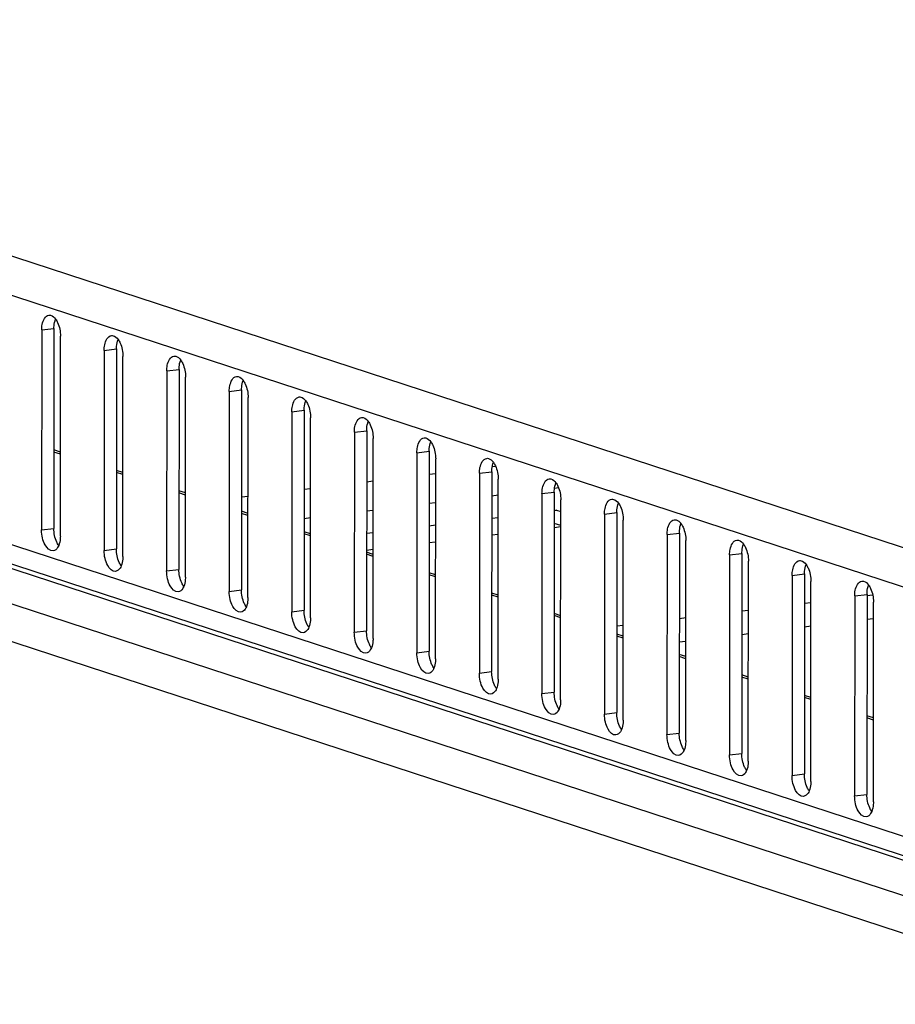
# Model space of a CAD drawing. Units: millimetres. Extents: x 0 to 1458, y 0 to 433.
# Drawn here: x 459 to 466, y 376 to 384 of the extents above; entities that cross this region are included whole.
import ezdxf

# ---------------------------------------------------------------- set-up
doc = ezdxf.new("R2010")
doc.units = ezdxf.units.MM
doc.header["$LTSCALE"] = 32.67
doc.layers.get('0').update_dxf_attribs({"linetype": 'CONTINUOUS'})
doc.layers.add('02___PRT_ALL_AXES', color=7, linetype='CONTINUOUS')
doc.layers.add('ALL_FEATURES', color=7, linetype='CONTINUOUS')

msp = doc.modelspace()

# ---------------------------------------------------------------- linework, layer by layer
at = {"color": 9, "linetype": 'CONTINUOUS'}
for p, q in [((482.05499, 374.30164), (452.79273, 383.87198)), ((481.85115, 374.04127), (452.58662, 383.61235)), ((482.21996, 371.84284), (452.21579, 381.65583)), ((452.51666, 381.06717), (482.23535, 371.34755)), ((453.57504, 381.01562), (482.27765, 371.62832)), ((452.30917, 380.82161), (482.12581, 371.06996)), ((459.2224, 380.2529), (459.16854, 380.27052)), ((459.74331, 380.08254), (459.68945, 380.10016)), ((460.26422, 379.91218), (460.21036, 379.92979)), ((460.78512, 379.74181), (460.73126, 379.75943)), ((463.35582, 379.78564), (463.39008, 379.77443)), ((463.39002, 379.65736), (463.33616, 379.67497)), ((461.30603, 379.57145), (461.25217, 379.58906)), ((461.82693, 379.40108), (461.77307, 379.4187)), ((462.34784, 379.23072), (462.29398, 379.24833)), ((462.86874, 379.06035), (462.81488, 379.07797)), ((463.38965, 378.88999), (463.33579, 378.90761)), ((463.91056, 378.71963), (463.8567, 378.73724)), ((464.43146, 378.54926), (464.3776, 378.56688)), ((464.95237, 378.3789), (464.89851, 378.39651)), ((465.47327, 378.20853), (465.41941, 378.22615)), ((465.99418, 378.03817), (465.94032, 378.05578))]:
    msp.add_line(p, q, dxfattribs=at)
at = {"color": 3, "linetype": 'CONTINUOUS'}
msp.add_line((482.25234, 371.67157), (452.39868, 381.43533), dxfattribs=at)
at = {"color": 7, "linetype": 'CONTINUOUS'}
for p, q in [((459.22241, 380.27019), (459.16855, 380.2878)), ((459.74332, 380.09982), (459.68946, 380.11744)), ((460.26422, 379.92946), (460.21036, 379.94708)), ((460.78513, 379.7591), (460.73127, 379.77671)), ((463.33621, 379.78326), (463.35582, 379.78564)), ((462.29418, 379.65701), (462.34805, 379.66354)), ((462.81519, 379.72014), (462.86907, 379.72666)), ((461.30604, 379.58873), (461.25218, 379.60635)), ((461.77316, 379.59389), (461.82703, 379.60042)), ((462.81513, 379.58005), (462.869, 379.58657)), ((463.33615, 379.64317), (463.39002, 379.6497)), ((462.29411, 379.51692), (462.34798, 379.52345)), ((461.82694, 379.41837), (461.77308, 379.43598)), ((461.77309, 379.4538), (461.82696, 379.46033)), ((462.34785, 379.248), (462.29399, 379.26562)), ((462.86875, 379.07764), (462.81489, 379.09525)), ((463.38966, 378.90727), (463.3358, 378.92489)), ((463.91056, 378.73691), (463.8567, 378.75453)), ((464.43147, 378.56655), (464.37761, 378.58416)), ((464.95238, 378.39618), (464.89852, 378.4138)), ((465.47328, 378.22582), (465.41942, 378.24343)), ((465.99419, 378.05545), (465.94033, 378.07307))]:
    msp.add_line(p, q, dxfattribs=at)
msp.add_arc((463.37558, 379.62352), 0.16331, 96.949189, 104.007786, dxfattribs=at)
at = {"layer": '02___PRT_ALL_AXES', "color": 9, "linetype": 'CONTINUOUS'}
for p, q in [((459.06661, 381.28722), (459.16904, 381.29963)), ((459.58751, 381.11685), (459.68995, 381.12927)), ((460.10842, 380.94649), (460.21085, 380.9589)), ((460.62933, 380.77613), (460.73176, 380.78854)), ((461.15023, 380.60576), (461.25266, 380.61817)), ((461.67114, 380.4354), (461.77357, 380.44781)), ((462.19204, 380.26503), (462.29448, 380.27744)), ((462.71295, 380.09467), (462.81538, 380.10708)), ((463.23385, 379.92431), (463.33629, 379.93672)), ((463.75476, 379.75394), (463.85719, 379.76635)), ((459.0658, 379.62132), (459.16824, 379.63373)), ((464.27566, 379.58358), (464.3781, 379.59599)), ((459.58671, 379.45096), (459.68914, 379.46337)), ((464.79657, 379.41321), (464.899, 379.42562)), ((460.10761, 379.28059), (460.21005, 379.293)), ((465.31748, 379.24285), (465.41991, 379.25526)), ((460.62852, 379.11023), (460.73095, 379.12264)), ((465.83838, 379.07248), (465.94082, 379.08489)), ((461.14943, 378.93987), (461.25186, 378.95228)), ((461.67033, 378.7695), (461.77277, 378.78191)), ((462.19124, 378.59914), (462.29367, 378.61155)), ((462.71214, 378.42877), (462.81458, 378.44118)), ((463.23305, 378.25841), (463.33548, 378.27082)), ((463.75395, 378.08804), (463.85639, 378.10045)), ((464.27486, 377.91768), (464.37729, 377.93009)), ((464.79577, 377.74732), (464.8982, 377.75973)), ((465.31667, 377.57695), (465.41911, 377.58936)), ((465.83758, 377.40659), (465.94001, 377.419))]:
    msp.add_line(p, q, dxfattribs=at)
at = {"layer": '02___PRT_ALL_AXES', "color": 7, "linetype": 'CONTINUOUS'}
for p, q in [((459.16904, 381.29963), (459.16824, 379.63373)), ((459.68995, 381.12927), (459.68914, 379.46337)), ((460.21085, 380.9589), (460.21005, 379.293)), ((460.73176, 380.78854), (460.73095, 379.12264)), ((461.25266, 380.61817), (461.25186, 378.95228)), ((461.77357, 380.44781), (461.77277, 378.78191)), ((462.29448, 380.27744), (462.29367, 378.61155)), ((462.81538, 380.10708), (462.81458, 378.44118)), ((463.33629, 379.93672), (463.33548, 378.27082)), ((463.85719, 379.76635), (463.85639, 378.10045)), ((464.3781, 379.59599), (464.37729, 377.93009)), ((464.899, 379.42562), (464.8982, 377.75973)), ((465.41991, 379.25526), (465.41911, 377.58936)), ((465.94082, 379.08489), (465.94001, 377.419))]:
    msp.add_line(p, q, dxfattribs=at)
at = {"layer": '02___PRT_ALL_AXES', "color": 3, "linetype": 'CONTINUOUS'}
for p, q in [((459.06661, 381.28722), (459.0658, 379.62132)), ((459.22208, 379.57021), (459.22288, 381.23611)), ((459.58751, 381.11685), (459.58671, 379.45096)), ((459.74298, 379.39985), (459.74379, 381.06575)), ((460.10842, 380.94649), (460.10761, 379.28059)), ((460.26389, 379.22948), (460.26469, 380.89538)), ((460.62933, 380.77613), (460.62852, 379.11023)), ((460.78479, 379.05912), (460.7856, 380.72502)), ((461.15023, 380.60576), (461.14943, 378.93987)), ((461.3057, 378.88876), (461.3065, 380.55465)), ((461.67114, 380.4354), (461.67033, 378.7695)), ((461.8266, 378.71839), (461.82741, 380.38429)), ((462.19204, 380.26503), (462.19124, 378.59914)), ((462.34751, 378.54803), (462.34831, 380.21392)), ((462.71295, 380.09467), (462.71214, 378.42877)), ((462.86841, 378.37766), (462.86922, 380.04356)), ((463.23385, 379.92431), (463.23305, 378.25841)), ((463.38932, 378.2073), (463.39013, 379.8732)), ((463.75476, 379.75394), (463.75395, 378.08804)), ((463.91023, 378.03694), (463.91103, 379.70283)), ((464.27566, 379.58358), (464.27486, 377.91768)), ((464.43113, 377.86657), (464.43194, 379.53247)), ((464.79657, 379.41321), (464.79577, 377.74732)), ((464.95204, 377.69621), (464.95284, 379.3621)), ((465.31748, 379.24285), (465.31667, 377.57695)), ((465.47294, 377.52584), (465.47375, 379.19174)), ((465.83838, 379.07248), (465.83758, 377.40659)), ((465.99385, 377.35548), (465.99465, 379.02137))]:
    msp.add_line(p, q, dxfattribs=at)
for points, knots in [([(459.06661, 381.28722), (459.06662, 381.30289), (459.06927, 381.34733), (459.09537, 381.40678), (459.1267, 381.41058)], [0, 0, 0, 0, 0.3317121, 1, 1, 1, 1]), ([(459.1267, 381.41058), (459.13145, 381.41115), (459.15428, 381.40954), (459.17244, 381.39191), (459.18275, 381.37774)], [0, 0, 0, 0, 0.2142543, 1, 1, 1, 1]), ([(459.18275, 381.37774), (459.18926, 381.36881), (459.21353, 381.32535), (459.2229, 381.27456), (459.22288, 381.23611)], [0, 0, 0, 0, 0.2233228, 1, 1, 1, 1]), ([(459.58751, 381.11685), (459.58752, 381.13252), (459.59017, 381.17697), (459.61627, 381.23641), (459.64761, 381.24021)], [0, 0, 0, 0, 0.3317121, 1, 1, 1, 1]), ([(459.64761, 381.24021), (459.65235, 381.24079), (459.67518, 381.23917), (459.69334, 381.22155), (459.70366, 381.20738)], [0, 0, 0, 0, 0.2142543, 1, 1, 1, 1]), ([(459.70366, 381.20738), (459.71017, 381.19844), (459.73444, 381.15499), (459.7438, 381.10419), (459.74379, 381.06575)], [0, 0, 0, 0, 0.2233228, 1, 1, 1, 1]), ([(460.10842, 380.94649), (460.10843, 380.96216), (460.11108, 381.0066), (460.13718, 381.06605), (460.16851, 381.06985)], [0, 0, 0, 0, 0.3317121, 1, 1, 1, 1]), ([(460.16851, 381.06985), (460.17326, 381.07042), (460.19609, 381.06881), (460.21425, 381.05118), (460.22457, 381.03702)], [0, 0, 0, 0, 0.2142543, 1, 1, 1, 1]), ([(460.22457, 381.03702), (460.23107, 381.02808), (460.25534, 380.98463), (460.26471, 380.93383), (460.26469, 380.89538)], [0, 0, 0, 0, 0.2233228, 1, 1, 1, 1]), ([(460.62933, 380.77613), (460.62933, 380.79179), (460.63199, 380.83624), (460.65808, 380.89569), (460.68942, 380.89948)], [0, 0, 0, 0, 0.3317121, 1, 1, 1, 1]), ([(460.68942, 380.89948), (460.69416, 380.90006), (460.71699, 380.89844), (460.73515, 380.88082), (460.74547, 380.86665)], [0, 0, 0, 0, 0.2142543, 1, 1, 1, 1]), ([(460.74547, 380.86665), (460.75198, 380.85772), (460.77625, 380.81426), (460.78562, 380.76347), (460.7856, 380.72502)], [0, 0, 0, 0, 0.2233228, 1, 1, 1, 1]), ([(461.15023, 380.60576), (461.15024, 380.62143), (461.15289, 380.66587), (461.17899, 380.72532), (461.21033, 380.72912)], [0, 0, 0, 0, 0.3317121, 1, 1, 1, 1]), ([(461.21033, 380.72912), (461.21507, 380.72969), (461.2379, 380.72808), (461.25606, 380.71046), (461.26638, 380.69629)], [0, 0, 0, 0, 0.2142543, 1, 1, 1, 1]), ([(461.26638, 380.69629), (461.27289, 380.68735), (461.29715, 380.6439), (461.30652, 380.5931), (461.3065, 380.55465)], [0, 0, 0, 0, 0.2233228, 1, 1, 1, 1]), ([(461.67114, 380.4354), (461.67114, 380.45107), (461.6738, 380.49551), (461.69989, 380.55496), (461.73123, 380.55875)], [0, 0, 0, 0, 0.3317121, 1, 1, 1, 1]), ([(461.73123, 380.55875), (461.73598, 380.55933), (461.7588, 380.55772), (461.77696, 380.54009), (461.78728, 380.52592)], [0, 0, 0, 0, 0.2142543, 1, 1, 1, 1]), ([(461.78728, 380.52592), (461.79379, 380.51699), (461.81806, 380.47353), (461.82743, 380.42274), (461.82741, 380.38429)], [0, 0, 0, 0, 0.2233228, 1, 1, 1, 1]), ([(462.19204, 380.26503), (462.19205, 380.2807), (462.1947, 380.32514), (462.2208, 380.38459), (462.25214, 380.38839)], [0, 0, 0, 0, 0.3317121, 1, 1, 1, 1]), ([(462.25214, 380.38839), (462.25688, 380.38896), (462.27971, 380.38735), (462.29787, 380.36973), (462.30819, 380.35556)], [0, 0, 0, 0, 0.2142543, 1, 1, 1, 1]), ([(462.30819, 380.35556), (462.3147, 380.34662), (462.33896, 380.30317), (462.34833, 380.25237), (462.34831, 380.21392)], [0, 0, 0, 0, 0.2233228, 1, 1, 1, 1]), ([(462.71295, 380.09467), (462.71296, 380.11034), (462.71561, 380.15478), (462.74171, 380.21423), (462.77304, 380.21803)], [0, 0, 0, 0, 0.3317121, 1, 1, 1, 1]), ([(462.77304, 380.21803), (462.77779, 380.2186), (462.80062, 380.21699), (462.81877, 380.19936), (462.82909, 380.18519)], [0, 0, 0, 0, 0.2142543, 1, 1, 1, 1]), ([(462.82909, 380.18519), (462.8356, 380.17626), (462.85987, 380.13281), (462.86924, 380.08201), (462.86922, 380.04356)], [0, 0, 0, 0, 0.2233228, 1, 1, 1, 1]), ([(463.23385, 379.92431), (463.23386, 379.93997), (463.23651, 379.98442), (463.26261, 380.04386), (463.29395, 380.04766)], [0, 0, 0, 0, 0.3317121, 1, 1, 1, 1]), ([(463.29395, 380.04766), (463.29869, 380.04824), (463.32152, 380.04662), (463.33968, 380.029), (463.35, 380.01483)], [0, 0, 0, 0, 0.2142543, 1, 1, 1, 1]), ([(463.35, 380.01483), (463.35651, 380.00589), (463.38077, 379.96244), (463.39014, 379.91164), (463.39013, 379.8732)], [0, 0, 0, 0, 0.2233228, 1, 1, 1, 1]), ([(463.75476, 379.75394), (463.75477, 379.76961), (463.75742, 379.81405), (463.78352, 379.8735), (463.81485, 379.8773)], [0, 0, 0, 0, 0.3317121, 1, 1, 1, 1]), ([(463.81485, 379.8773), (463.8196, 379.87787), (463.84243, 379.87626), (463.86059, 379.85863), (463.8709, 379.84447)], [0, 0, 0, 0, 0.2142543, 1, 1, 1, 1]), ([(463.8709, 379.84447), (463.87741, 379.83553), (463.90168, 379.79208), (463.91105, 379.74128), (463.91103, 379.70283)], [0, 0, 0, 0, 0.2233228, 1, 1, 1, 1]), ([(464.27566, 379.58358), (464.27567, 379.59925), (464.27832, 379.64369), (464.30442, 379.70314), (464.33576, 379.70693)], [0, 0, 0, 0, 0.3317121, 1, 1, 1, 1]), ([(464.33576, 379.70693), (464.3405, 379.70751), (464.36333, 379.70589), (464.38149, 379.68827), (464.39181, 379.6741)], [0, 0, 0, 0, 0.2142543, 1, 1, 1, 1]), ([(464.39181, 379.6741), (464.39832, 379.66517), (464.42259, 379.62171), (464.43196, 379.57092), (464.43194, 379.53247)], [0, 0, 0, 0, 0.2233228, 1, 1, 1, 1]), ([(459.16198, 379.44686), (459.13456, 379.44354), (459.09228, 379.49058), (459.07152, 379.55504), (459.06579, 379.59896), (459.0658, 379.62132)], [0, 0, 0, 0, 0.3902002, 0.6839868, 1, 1, 1, 1]), ([(459.22208, 379.57021), (459.22207, 379.56303), (459.22101, 379.53659), (459.21589, 379.51002), (459.20858, 379.49214)], [0, 0, 0, 0, 0.271057, 1, 1, 1, 1]), ([(464.79657, 379.41321), (464.79658, 379.42888), (464.79923, 379.47332), (464.82533, 379.53277), (464.85667, 379.53657)], [0, 0, 0, 0, 0.3317121, 1, 1, 1, 1]), ([(464.85667, 379.53657), (464.86141, 379.53714), (464.88424, 379.53553), (464.9024, 379.51791), (464.91272, 379.50374)], [0, 0, 0, 0, 0.2142543, 1, 1, 1, 1]), ([(464.91272, 379.50374), (464.91922, 379.4948), (464.94349, 379.45135), (464.95286, 379.40055), (464.95284, 379.3621)], [0, 0, 0, 0, 0.2233228, 1, 1, 1, 1]), ([(459.20858, 379.49214), (459.20603, 379.4859), (459.19659, 379.46622), (459.1773, 379.44871), (459.16198, 379.44686)], [0, 0, 0, 0, 0.3039246, 1, 1, 1, 1]), ([(459.68289, 379.27649), (459.65547, 379.27317), (459.61318, 379.32022), (459.59243, 379.38467), (459.5867, 379.42859), (459.58671, 379.45096)], [0, 0, 0, 0, 0.3902002, 0.6839868, 1, 1, 1, 1]), ([(459.74298, 379.39985), (459.74298, 379.39267), (459.74192, 379.36622), (459.73679, 379.33965), (459.72948, 379.32178)], [0, 0, 0, 0, 0.271057, 1, 1, 1, 1]), ([(465.31748, 379.24285), (465.31748, 379.25852), (465.32014, 379.30296), (465.34623, 379.36241), (465.37757, 379.3662)], [0, 0, 0, 0, 0.3317121, 1, 1, 1, 1]), ([(465.37757, 379.3662), (465.38232, 379.36678), (465.40514, 379.36517), (465.4233, 379.34754), (465.43362, 379.33337)], [0, 0, 0, 0, 0.2142543, 1, 1, 1, 1]), ([(465.43362, 379.33337), (465.44013, 379.32444), (465.4644, 379.28098), (465.47377, 379.23019), (465.47375, 379.19174)], [0, 0, 0, 0, 0.2233228, 1, 1, 1, 1]), ([(459.72948, 379.32178), (459.72693, 379.31554), (459.7175, 379.29585), (459.69821, 379.27835), (459.68289, 379.27649)], [0, 0, 0, 0, 0.3039246, 1, 1, 1, 1]), ([(460.20379, 379.10613), (460.17637, 379.10281), (460.13409, 379.14985), (460.11333, 379.21431), (460.1076, 379.25823), (460.10761, 379.28059)], [0, 0, 0, 0, 0.3902002, 0.6839868, 1, 1, 1, 1]), ([(460.26389, 379.22948), (460.26388, 379.2223), (460.26283, 379.19586), (460.2577, 379.16929), (460.25039, 379.15141)], [0, 0, 0, 0, 0.271057, 1, 1, 1, 1]), ([(465.83838, 379.07248), (465.83839, 379.08815), (465.84104, 379.1326), (465.86714, 379.19204), (465.89848, 379.19584)], [0, 0, 0, 0, 0.3317121, 1, 1, 1, 1]), ([(465.89848, 379.19584), (465.90322, 379.19641), (465.92605, 379.1948), (465.94421, 379.17718), (465.95453, 379.16301)], [0, 0, 0, 0, 0.2142543, 1, 1, 1, 1]), ([(460.25039, 379.15141), (460.24784, 379.14518), (460.23841, 379.12549), (460.21911, 379.10798), (460.20379, 379.10613)], [0, 0, 0, 0, 0.3039246, 1, 1, 1, 1]), ([(460.7247, 378.93576), (460.69728, 378.93244), (460.65499, 378.97949), (460.63424, 379.04394), (460.62851, 379.08786), (460.62852, 379.11023)], [0, 0, 0, 0, 0.3902002, 0.6839868, 1, 1, 1, 1]), ([(465.95453, 379.16301), (465.96104, 379.15407), (465.9853, 379.11062), (465.99467, 379.05982), (465.99465, 379.02137)], [0, 0, 0, 0, 0.2233228, 1, 1, 1, 1]), ([(460.78479, 379.05912), (460.78479, 379.05194), (460.78373, 379.0255), (460.7786, 378.99892), (460.77129, 378.98105)], [0, 0, 0, 0, 0.271057, 1, 1, 1, 1]), ([(460.77129, 378.98105), (460.76874, 378.97481), (460.75931, 378.95512), (460.74002, 378.93762), (460.7247, 378.93576)], [0, 0, 0, 0, 0.3039246, 1, 1, 1, 1]), ([(461.2456, 378.7654), (461.21819, 378.76208), (461.1759, 378.80912), (461.15514, 378.87358), (461.14942, 378.9175), (461.14943, 378.93987)], [0, 0, 0, 0, 0.3902002, 0.6839868, 1, 1, 1, 1]), ([(461.3057, 378.88876), (461.30569, 378.88157), (461.30464, 378.85513), (461.29951, 378.82856), (461.2922, 378.81068)], [0, 0, 0, 0, 0.271057, 1, 1, 1, 1]), ([(461.2922, 378.81068), (461.28965, 378.80445), (461.28022, 378.78476), (461.26092, 378.76726), (461.2456, 378.7654)], [0, 0, 0, 0, 0.3039246, 1, 1, 1, 1]), ([(461.76651, 378.59504), (461.73909, 378.59171), (461.6968, 378.63876), (461.67605, 378.70321), (461.67032, 378.74713), (461.67033, 378.7695)], [0, 0, 0, 0, 0.3902002, 0.6839868, 1, 1, 1, 1]), ([(461.8266, 378.71839), (461.8266, 378.71121), (461.82554, 378.68477), (461.82042, 378.65819), (461.81311, 378.64032)], [0, 0, 0, 0, 0.271057, 1, 1, 1, 1]), ([(461.81311, 378.64032), (461.81055, 378.63408), (461.80112, 378.6144), (461.78183, 378.59689), (461.76651, 378.59504)], [0, 0, 0, 0, 0.3039246, 1, 1, 1, 1]), ([(462.28741, 378.42467), (462.26, 378.42135), (462.21771, 378.4684), (462.19696, 378.53285), (462.19123, 378.57677), (462.19124, 378.59914)], [0, 0, 0, 0, 0.3902002, 0.6839868, 1, 1, 1, 1]), ([(462.34751, 378.54803), (462.34751, 378.54085), (462.34645, 378.5144), (462.34132, 378.48783), (462.33401, 378.46995)], [0, 0, 0, 0, 0.271057, 1, 1, 1, 1]), ([(462.33401, 378.46995), (462.33146, 378.46372), (462.32203, 378.44403), (462.30273, 378.42653), (462.28741, 378.42467)], [0, 0, 0, 0, 0.3039246, 1, 1, 1, 1]), ([(462.80832, 378.25431), (462.7809, 378.25099), (462.73862, 378.29803), (462.71786, 378.36249), (462.71213, 378.40641), (462.71214, 378.42877)], [0, 0, 0, 0, 0.3902002, 0.6839868, 1, 1, 1, 1]), ([(462.86841, 378.37766), (462.86841, 378.37048), (462.86735, 378.34404), (462.86223, 378.31747), (462.85492, 378.29959)], [0, 0, 0, 0, 0.271057, 1, 1, 1, 1]), ([(462.85492, 378.29959), (462.85237, 378.29335), (462.84293, 378.27367), (462.82364, 378.25616), (462.80832, 378.25431)], [0, 0, 0, 0, 0.3039246, 1, 1, 1, 1]), ([(463.32923, 378.08394), (463.30181, 378.08062), (463.25952, 378.12767), (463.23877, 378.19212), (463.23304, 378.23604), (463.23305, 378.25841)], [0, 0, 0, 0, 0.3902002, 0.6839868, 1, 1, 1, 1]), ([(463.38932, 378.2073), (463.38932, 378.20012), (463.38826, 378.17367), (463.38313, 378.1471), (463.37582, 378.12923)], [0, 0, 0, 0, 0.271057, 1, 1, 1, 1]), ([(463.37582, 378.12923), (463.37327, 378.12299), (463.36384, 378.1033), (463.34455, 378.0858), (463.32923, 378.08394)], [0, 0, 0, 0, 0.3039246, 1, 1, 1, 1]), ([(463.85013, 377.91358), (463.82271, 377.91026), (463.78043, 377.9573), (463.75967, 378.02176), (463.75394, 378.06568), (463.75395, 378.08804)], [0, 0, 0, 0, 0.3902002, 0.6839868, 1, 1, 1, 1]), ([(463.91023, 378.03694), (463.91022, 378.02975), (463.90917, 378.00331), (463.90404, 377.97674), (463.89673, 377.95886)], [0, 0, 0, 0, 0.271057, 1, 1, 1, 1]), ([(463.89673, 377.95886), (463.89418, 377.95263), (463.88475, 377.93294), (463.86545, 377.91543), (463.85013, 377.91358)], [0, 0, 0, 0, 0.3039246, 1, 1, 1, 1]), ([(464.37104, 377.74321), (464.34362, 377.73989), (464.30133, 377.78694), (464.28058, 377.85139), (464.27485, 377.89531), (464.27486, 377.91768)], [0, 0, 0, 0, 0.3902002, 0.6839868, 1, 1, 1, 1]), ([(464.43113, 377.86657), (464.43113, 377.85939), (464.43007, 377.83295), (464.42494, 377.80637), (464.41763, 377.7885)], [0, 0, 0, 0, 0.271057, 1, 1, 1, 1]), ([(464.41763, 377.7885), (464.41508, 377.78226), (464.40565, 377.76257), (464.38636, 377.74507), (464.37104, 377.74321)], [0, 0, 0, 0, 0.3039246, 1, 1, 1, 1]), ([(464.89194, 377.57285), (464.86452, 377.56953), (464.82224, 377.61658), (464.80148, 377.68103), (464.79575, 377.72495), (464.79577, 377.74732)], [0, 0, 0, 0, 0.3902002, 0.6839868, 1, 1, 1, 1]), ([(464.95204, 377.69621), (464.95203, 377.68903), (464.95098, 377.66258), (464.94585, 377.63601), (464.93854, 377.61813)], [0, 0, 0, 0, 0.271057, 1, 1, 1, 1]), ([(464.93854, 377.61813), (464.93599, 377.6119), (464.92656, 377.59221), (464.90726, 377.57471), (464.89194, 377.57285)], [0, 0, 0, 0, 0.3039246, 1, 1, 1, 1]), ([(465.41285, 377.40249), (465.38543, 377.39916), (465.34314, 377.44621), (465.32239, 377.51066), (465.31666, 377.55458), (465.31667, 377.57695)], [0, 0, 0, 0, 0.3902002, 0.6839868, 1, 1, 1, 1]), ([(465.45944, 377.44777), (465.45689, 377.44153), (465.44746, 377.42185), (465.42817, 377.40434), (465.41285, 377.40249)], [0, 0, 0, 0, 0.3039246, 1, 1, 1, 1]), ([(465.47294, 377.52584), (465.47294, 377.51866), (465.47188, 377.49222), (465.46676, 377.46564), (465.45944, 377.44777)], [0, 0, 0, 0, 0.271057, 1, 1, 1, 1]), ([(465.93375, 377.23212), (465.90634, 377.2288), (465.86405, 377.27585), (465.8433, 377.3403), (465.83757, 377.38422), (465.83758, 377.40659)], [0, 0, 0, 0, 0.3902002, 0.6839868, 1, 1, 1, 1]), ([(465.99385, 377.35548), (465.99385, 377.3483), (465.99279, 377.32185), (465.98766, 377.29528), (465.98035, 377.27741)], [0, 0, 0, 0, 0.271057, 1, 1, 1, 1]), ([(465.98035, 377.27741), (465.9778, 377.27117), (465.96837, 377.25148), (465.94907, 377.23398), (465.93375, 377.23212)], [0, 0, 0, 0, 0.3039246, 1, 1, 1, 1])]:
    msp.add_open_spline(points, degree=3, knots=knots, dxfattribs=at)
at = {"layer": '02___PRT_ALL_AXES', "color": 7, "linetype": 'CONTINUOUS'}
for points, knots in [([(459.16904, 381.29963), (459.16905, 381.30681), (459.1701, 381.33325), (459.17523, 381.35983), (459.18254, 381.3777)], [0, 0, 0, 0, 0.271057, 1, 1, 1, 1]), ([(459.68995, 381.12927), (459.68995, 381.13645), (459.69101, 381.16289), (459.69614, 381.18946), (459.70345, 381.20734)], [0, 0, 0, 0, 0.271057, 1, 1, 1, 1]), ([(460.21085, 380.9589), (460.21086, 380.96608), (460.21191, 380.99253), (460.21704, 381.0191), (460.22435, 381.03697)], [0, 0, 0, 0, 0.271057, 1, 1, 1, 1]), ([(460.73176, 380.78854), (460.73176, 380.79572), (460.73282, 380.82216), (460.73795, 380.84873), (460.74526, 380.86661)], [0, 0, 0, 0, 0.271057, 1, 1, 1, 1]), ([(461.25266, 380.61817), (461.25267, 380.62535), (461.25372, 380.6518), (461.25885, 380.67837), (461.26616, 380.69625)], [0, 0, 0, 0, 0.271057, 1, 1, 1, 1]), ([(461.77357, 380.44781), (461.77357, 380.45499), (461.77463, 380.48143), (461.77976, 380.50801), (461.78707, 380.52588)], [0, 0, 0, 0, 0.271057, 1, 1, 1, 1]), ([(462.29448, 380.27744), (462.29448, 380.28463), (462.29554, 380.31107), (462.30066, 380.33764), (462.30797, 380.35552)], [0, 0, 0, 0, 0.271057, 1, 1, 1, 1]), ([(462.81538, 380.10708), (462.81538, 380.11426), (462.81644, 380.14071), (462.82157, 380.16728), (462.82888, 380.18515)], [0, 0, 0, 0, 0.271057, 1, 1, 1, 1]), ([(463.33629, 379.93672), (463.33629, 379.9439), (463.33735, 379.97034), (463.34247, 379.99691), (463.34979, 380.01479)], [0, 0, 0, 0, 0.271057, 1, 1, 1, 1]), ([(463.85719, 379.76635), (463.8572, 379.77353), (463.85825, 379.79998), (463.86338, 379.82655), (463.87069, 379.84442)], [0, 0, 0, 0, 0.271057, 1, 1, 1, 1]), ([(464.3781, 379.59599), (464.3781, 379.60317), (464.37916, 379.62961), (464.38429, 379.65618), (464.3916, 379.67406)], [0, 0, 0, 0, 0.271057, 1, 1, 1, 1]), ([(459.20836, 379.4921), (459.20185, 379.50103), (459.17759, 379.54449), (459.16822, 379.59528), (459.16824, 379.63373)], [0, 0, 0, 0, 0.2233228, 1, 1, 1, 1]), ([(464.899, 379.42562), (464.89901, 379.4328), (464.90006, 379.45925), (464.90519, 379.48582), (464.9125, 379.5037)], [0, 0, 0, 0, 0.271057, 1, 1, 1, 1]), ([(459.72927, 379.32173), (459.72276, 379.33067), (459.69849, 379.37412), (459.68912, 379.42492), (459.68914, 379.46337)], [0, 0, 0, 0, 0.2233228, 1, 1, 1, 1]), ([(465.41991, 379.25526), (465.41991, 379.26244), (465.42097, 379.28888), (465.4261, 379.31546), (465.43341, 379.33333)], [0, 0, 0, 0, 0.271057, 1, 1, 1, 1]), ([(460.25017, 379.15137), (460.24367, 379.16031), (460.2194, 379.20376), (460.21003, 379.25456), (460.21005, 379.293)], [0, 0, 0, 0, 0.2233228, 1, 1, 1, 1]), ([(460.77108, 378.98101), (460.76457, 378.98994), (460.7403, 379.0334), (460.73094, 379.08419), (460.73095, 379.12264)], [0, 0, 0, 0, 0.2233228, 1, 1, 1, 1]), ([(465.94082, 379.08489), (465.94082, 379.09208), (465.94188, 379.11852), (465.947, 379.14509), (465.95431, 379.16297)], [0, 0, 0, 0, 0.271057, 1, 1, 1, 1]), ([(461.29199, 378.81064), (461.28548, 378.81958), (461.26121, 378.86303), (461.25184, 378.91383), (461.25186, 378.95228)], [0, 0, 0, 0, 0.2233228, 1, 1, 1, 1]), ([(461.81289, 378.64028), (461.80638, 378.64921), (461.78212, 378.69267), (461.77275, 378.74346), (461.77277, 378.78191)], [0, 0, 0, 0, 0.2233228, 1, 1, 1, 1]), ([(462.3338, 378.46991), (462.32729, 378.47885), (462.30302, 378.5223), (462.29365, 378.5731), (462.29367, 378.61155)], [0, 0, 0, 0, 0.2233228, 1, 1, 1, 1]), ([(462.8547, 378.29955), (462.84819, 378.30849), (462.82393, 378.35194), (462.81456, 378.40273), (462.81458, 378.44118)], [0, 0, 0, 0, 0.2233228, 1, 1, 1, 1]), ([(463.37561, 378.12918), (463.3691, 378.13812), (463.34483, 378.18157), (463.33546, 378.23237), (463.33548, 378.27082)], [0, 0, 0, 0, 0.2233228, 1, 1, 1, 1]), ([(463.89651, 377.95882), (463.89001, 377.96776), (463.86574, 378.01121), (463.85637, 378.06201), (463.85639, 378.10045)], [0, 0, 0, 0, 0.2233228, 1, 1, 1, 1]), ([(464.41742, 377.78846), (464.41091, 377.79739), (464.38664, 377.84085), (464.37728, 377.89164), (464.37729, 377.93009)], [0, 0, 0, 0, 0.2233228, 1, 1, 1, 1]), ([(464.93833, 377.61809), (464.93182, 377.62703), (464.90755, 377.67048), (464.89818, 377.72128), (464.8982, 377.75973)], [0, 0, 0, 0, 0.2233228, 1, 1, 1, 1]), ([(465.45923, 377.44773), (465.45272, 377.45666), (465.42846, 377.50012), (465.41909, 377.55091), (465.41911, 377.58936)], [0, 0, 0, 0, 0.2233228, 1, 1, 1, 1]), ([(465.98014, 377.27736), (465.97363, 377.2863), (465.94936, 377.32975), (465.93999, 377.38055), (465.94001, 377.419)], [0, 0, 0, 0, 0.2233228, 1, 1, 1, 1])]:
    msp.add_open_spline(points, degree=3, knots=knots, dxfattribs=at)
at = {"layer": 'ALL_FEATURES', "color": 9, "linetype": 'CONTINUOUS'}
for p, q in [((462.81907, 380.15006), (462.84699, 380.15344)), ((462.29438, 380.08649), (462.34826, 380.09302)), ((461.77337, 380.02337), (461.82724, 380.02989)), ((461.25235, 379.96024), (461.30622, 379.96677)), ((462.81528, 379.90693), (462.86916, 379.91346)), ((463.33872, 379.97035), (463.37136, 379.9743)), ((460.73133, 379.89712), (460.7852, 379.90365)), ((462.29427, 379.8438), (462.34814, 379.85033)), ((461.77325, 379.78068), (461.82712, 379.78721)), ((461.25223, 379.71756), (461.3061, 379.72408))]:
    msp.add_line(p, q, dxfattribs=at)
at = {"layer": 'ALL_FEATURES', "color": 7, "linetype": 'CONTINUOUS'}
for p, q in [((465.47366, 379.01494), (465.41979, 379.00841)), ((465.98789, 379.07724), (465.94241, 379.07173)), ((464.95264, 378.95181), (464.89877, 378.94529)), ((464.43163, 378.88869), (464.37775, 378.88216)), ((463.91061, 378.82557), (463.85674, 378.81904))]:
    msp.add_line(p, q, dxfattribs=at)
at = {"layer": 'ALL_FEATURES', "color": 3, "linetype": 'CONTINUOUS'}
for p, q in [((465.99459, 378.88207), (465.94071, 378.87555)), ((465.47357, 378.81895), (465.4197, 378.81242)), ((464.43153, 378.6927), (464.37766, 378.68617)), ((464.95255, 378.75582), (464.89868, 378.7493))]:
    msp.add_line(p, q, dxfattribs=at)

doc.saveas('drawing.dxf')
